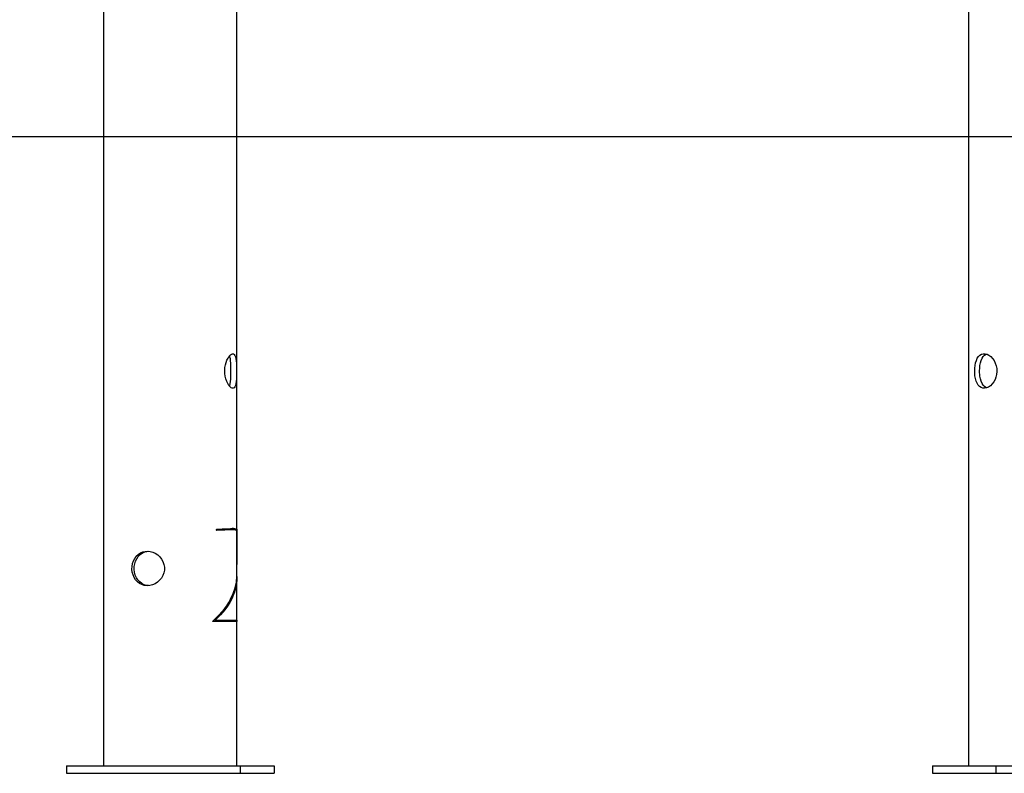
# Model space of a CAD drawing. Units: millimetres. Extents: x 10292 to 24837, y 2566 to 17642.
# Drawn here: x 19662 to 20460, y 13664 to 14274 of the extents above; entities that cross this region are included whole.
import ezdxf

# ---------------------------------------------------------------- set-up
doc = ezdxf.new("R2010")
doc.units = ezdxf.units.MM

msp = doc.modelspace()

# ---------------------------------------------------------------- linework, layer by layer
at = {"color": 7, "linetype": 'Continuous', "lineweight": 25}
for p, q in [((14263.68, 14179.63), (23349.62, 14179.63)), ((19833.74, 13860.86), (19833.28, 13860.86)), ((19837.86, 13861.4), (19837.86, 13860.62)), ((19837.86, 13861.4), (19838.36, 13861.4)), ((19838.38, 13823.23), (19838.38, 13822.84)), ((19838.38, 13786.64), (19818.79, 13786.64)), ((19820.52, 13787.64), (19820.86, 13787.64)), ((19820.86, 13787.64), (19838.38, 13787.64)), ((19837.89, 13786.64), (19837.89, 13787.64)), ((19700.23, 13669.63), (19700.23, 13663.63)), ((19700.23, 13669.63), (19736.62, 13669.63)), ((19736.62, 13669.63), (19765.92, 13669.63)), ((19765.92, 13669.63), (19804.79, 13669.63)), ((19804.79, 13669.63), (19841.18, 13669.63)), ((19841.18, 13669.63), (19841.18, 13663.63)), ((19841.18, 13669.63), (19868.54, 13669.63)), ((19868.54, 13669.63), (19868.54, 13663.63)), ((20402.14, 13669.63), (20402.14, 13663.63)), ((20402.14, 13669.63), (20453.57, 13669.63)), ((20453.57, 13669.63), (20453.57, 13663.63)), ((20453.57, 13669.63), (20483.23, 13669.63)), ((19700.23, 13663.63), (19841.18, 13663.63)), ((19841.18, 13663.63), (19868.54, 13663.63)), ((20402.14, 13663.63), (20453.57, 13663.63)), ((20453.57, 13663.63), (20568.47, 13663.63))]:
    msp.add_line(p, q, dxfattribs=at)
at = {"color": 7, "linetype": 'Continuous', "lineweight": 25, "flags": 128}
for points in [[(19838.39, 13844), (19838.39, 13849.76), (19838.38, 13881.36), (19838.38, 13911.71), (19838.38, 13940.82), (19838.38, 13968.68), (19838.38, 13995.84), (19838.38, 14021.69), (19838.38, 14046.25), (19838.38, 14069.52), (19838.38, 14091.49), (19838.38, 14112.17), (19838.38, 14131.55), (19838.38, 14147.45), (19838.38, 14162.37), (19838.38, 14176.98), (19838.38, 14191.64), (19838.38, 14206.36), (19838.38, 14221.12), (19838.38, 14235.94), (19838.38, 14250.81), (19838.38, 14297.87)], [(19730.39, 14286.15), (19730.39, 14272.39), (19730.39, 14257.78), (19730.39, 14242.6), (19730.39, 14226.6), (19730.39, 14209.77), (19730.39, 14192.12), (19730.39, 14170.03), (19730.39, 14146.78), (19730.39, 14122.36), (19730.39, 14096.77), (19730.39, 14070.01), (19730.39, 14042.09), (19730.39, 14012.99), (19730.39, 13982.73), (19730.39, 13951.31), (19730.39, 13918.71), (19730.39, 13884.95), (19730.39, 13850.02), (19730.39, 13816.02), (19730.39, 13780.98), (19730.39, 13744.9), (19730.39, 13707.78), (19730.39, 13669.63)], [(20431.31, 14284.19), (20431.31, 14264.09), (20431.31, 14238.95), (20431.31, 14212.48), (20431.31, 14184.68), (20431.31, 14155.56), (20431.31, 14125.11), (20431.31, 14093.33), (20431.31, 14060.23), (20431.31, 14025.8), (20431.31, 13990.05), (20431.31, 13952.96), (20431.31, 13914.55), (20431.31, 13874.82), (20431.31, 13836.14), (20431.31, 13796.28), (20431.31, 13755.24), (20431.31, 13713.02), (20431.31, 13669.63)], [(19838.18, 13989.63), (19838.16, 13987.32), (19838.11, 13985.08), (19838, 13982.97), (19837.84, 13981.05), (19837.58, 13979.33), (19837.23, 13977.89), (19836.75, 13976.77), (19836.15, 13976.01), (19835.44, 13975.66), (19834.63, 13975.7), (19833.77, 13976.11), (19832.85, 13976.88), (19831.93, 13978), (19831.04, 13979.43), (19830.21, 13981.18), (19829.52, 13983.18), (19828.99, 13985.38), (19828.68, 13987.71), (19828.61, 13990.03), (19828.76, 13992.33), (19829.12, 13994.52), (19829.67, 13996.58), (19830.39, 13998.48), (19831.22, 14000.14), (19832.15, 14001.55), (19833.11, 14002.62), (19834.05, 14003.31), (19834.93, 14003.61), (19835.69, 14003.52), (19836.35, 14003.05), (19836.89, 14002.22), (19837.32, 14001.07), (19837.65, 13999.57), (19837.88, 13997.8), (19838.04, 13995.75), (19838.13, 13993.53), (19838.18, 13989.63)], [(19832.32, 14001.75), (19832.53, 14001.19), (19832.84, 13999.72), (19833.05, 13997.98), (19833.18, 13995.95), (19833.26, 13993.74), (19833.3, 13989.63)], [(20436.36, 13989.63), (20436.44, 13991.93), (20436.69, 13994.17), (20437.11, 13996.28), (20437.71, 13998.2), (20438.49, 13999.93), (20439.45, 14001.36), (20440.61, 14002.49), (20441.92, 14003.24), (20443.34, 14003.59), (20444.85, 14003.56), (20446.38, 14003.14), (20447.9, 14002.37), (20449.39, 14001.25), (20450.77, 13999.82), (20452.01, 13998.07), (20453.04, 13996.07), (20453.8, 13993.87), (20454.24, 13991.55), (20454.35, 13989.23), (20454.13, 13986.92), (20453.61, 13984.73), (20452.81, 13982.67), (20451.75, 13980.77), (20450.49, 13979.11), (20449.03, 13977.7), (20447.48, 13976.63), (20445.89, 13975.94), (20444.32, 13975.64), (20442.86, 13975.73), (20441.5, 13976.2), (20440.28, 13977.03), (20439.22, 13978.18), (20438.3, 13979.68), (20437.56, 13981.45), (20436.99, 13983.5), (20436.6, 13985.72), (20436.36, 13989.63)], [(20440.34, 13989.63), (20440.42, 13991.92), (20440.65, 13994.15), (20441.05, 13996.25), (20441.62, 13998.16), (20442.37, 13999.89), (20443.3, 14001.33), (20444.43, 14002.47), (20445.73, 14003.23), (20445.9, 14003.27)], [(19833.3, 13989.63), (19833.29, 13987.33), (19833.25, 13985.1), (19833.17, 13983), (19833.03, 13981.09), (19832.81, 13979.36), (19832.49, 13977.92), (19832.33, 13977.52)], [(20445.98, 13975.98), (20445.44, 13976.15), (20444.23, 13976.95), (20443.19, 13978.06), (20442.28, 13979.53), (20441.55, 13981.27), (20440.98, 13983.3), (20440.6, 13985.52), (20440.34, 13989.63)], [(19822.16, 13860.48), (19822.06, 13860.49), (19821.97, 13860.53), (19821.89, 13860.6), (19821.82, 13860.79), (19821.8, 13861), (19821.83, 13861.12), (19821.88, 13861.22), (19821.95, 13861.29), (19822.25, 13861.44)], [(19838.33, 13860.49), (19838.16, 13860.55), (19837.96, 13860.61), (19837.68, 13860.65), (19837.31, 13860.71), (19836.9, 13860.75), (19835.99, 13860.81), (19834.92, 13860.85), (19833.68, 13860.86), (19831.45, 13860.83), (19828.77, 13860.74), (19827.36, 13860.69), (19825.66, 13860.62), (19824.26, 13860.57), (19822.16, 13860.48)], [(19822.25, 13861.44), (19824.02, 13861.52), (19825.32, 13861.57), (19826.54, 13861.63), (19827.84, 13861.68), (19828.96, 13861.73), (19830.85, 13861.8), (19832.48, 13861.85), (19833.89, 13861.86), (19835.69, 13861.82), (19837.06, 13861.71), (19837.54, 13861.65), (19837.96, 13861.57), (19838.19, 13861.5), (19838.36, 13861.4)], [(19838.38, 13823.32), (19838.38, 13826.66), (19838.38, 13829.38), (19838.38, 13832.29), (19838.38, 13835.43), (19838.38, 13838.45), (19838.38, 13841.25), (19838.37, 13843.96), (19838.37, 13846.61), (19838.36, 13849.45), (19838.36, 13852.22), (19838.35, 13854.97), (19838.34, 13857.36), (19838.33, 13860.49)], [(19838.36, 13861.4), (19838.39, 13842.14), (19838.38, 13832.77)], [(19765.92, 13843.63), (19768.07, 13843.44), (19770.26, 13842.87), (19772.29, 13841.96), (19774.22, 13840.69), (19775.92, 13839.13), (19777.39, 13837.25), (19778.52, 13835.19), (19779.31, 13832.88), (19779.67, 13830.6), (19779.63, 13828.22), (19779.21, 13826.01), (19778.42, 13823.84), (19777.3, 13821.86), (19775.84, 13820.04), (19774.11, 13818.48), (19772.11, 13817.2), (19770, 13816.3), (19767.74, 13815.76), (19765.58, 13815.63), (19763.4, 13815.89), (19761.42, 13816.5), (19759.53, 13817.48), (19757.86, 13818.77), (19756.38, 13820.39), (19755.18, 13822.27), (19754.24, 13824.43), (19753.66, 13826.66), (19753.4, 13829.05), (19753.48, 13831.32), (19753.88, 13833.6), (19754.57, 13835.7), (19755.58, 13837.68), (19756.86, 13839.45), (19758.44, 13840.99), (19760.24, 13842.19), (19762.29, 13843.07), (19765.92, 13843.63)], [(19766.74, 13815.7), (19765.21, 13815.87), (19763.24, 13816.46), (19761.37, 13817.41), (19759.7, 13818.67), (19758.22, 13820.27), (19757.01, 13822.13), (19756.06, 13824.28), (19755.47, 13826.5), (19755.19, 13828.9), (19755.24, 13831.16), (19755.61, 13833.44), (19756.27, 13835.53), (19757.23, 13837.51), (19758.47, 13839.29), (19760.01, 13840.85), (19761.79, 13842.09), (19763.82, 13843.01), (19767.03, 13843.53)], [(19818.79, 13786.64), (19821.44, 13789.21), (19823.92, 13791.77), (19826.23, 13794.35), (19828.27, 13796.86), (19830.16, 13799.44), (19831.78, 13801.94), (19833.32, 13804.65), (19835.46, 13809.26), (19837.05, 13813.92), (19838.04, 13818.61), (19838.38, 13823.32)], [(19838.38, 13822.84), (19838.38, 13821.37), (19838.35, 13820.49), (19838.31, 13819.87), (19838.1, 13817.69), (19837.77, 13815.61), (19837.32, 13813.52), (19837.16, 13812.88), (19836.97, 13812.2), (19836.76, 13811.49), (19836.42, 13810.41), (19835.8, 13808.65), (19835.21, 13807.17), (19834.74, 13806.1), (19834.3, 13805.14), (19832.58, 13801.91), (19830.73, 13798.97), (19828.62, 13796.09), (19825.21, 13792.09), (19824.42, 13791.24), (19823.53, 13790.31), (19822.5, 13789.26), (19820.86, 13787.64)], [(19838.39, 13787.64), (19838.39, 13816.31), (19838.39, 13822.05)], [(19836.56, 13812.5), (19836.43, 13812.02), (19836.17, 13811.12), (19835.85, 13810.12), (19835.36, 13808.74), (19834.89, 13807.54), (19834.52, 13806.65), (19834.17, 13805.87), (19833.84, 13805.14), (19832.14, 13801.91), (19830.3, 13798.97), (19828.21, 13796.09), (19824.83, 13792.09), (19824.05, 13791.24), (19823.17, 13790.31), (19822.15, 13789.26), (19820.52, 13787.64)], [(19838.39, 13669.63), (19838.39, 13708.23), (19838.39, 13745.55), (19838.39, 13781.58), (19838.39, 13786.64)]]:
    msp.add_lwpolyline(points, dxfattribs=at)
at = {"color": 7, "linetype": 'Continuous', "lineweight": 25}
for centre, radius, start, end in [((19843.29, 13385.8), 475.17, 91.20751, 92.5915), ((19834.57, 13851.42), 10.51, 71.70092, 96.68302), ((19844.19, 13787.13), 5.86, 175.03531, 184.77372)]:
    msp.add_arc(centre, radius, start, end, dxfattribs=at)

doc.saveas('drawing.dxf')
